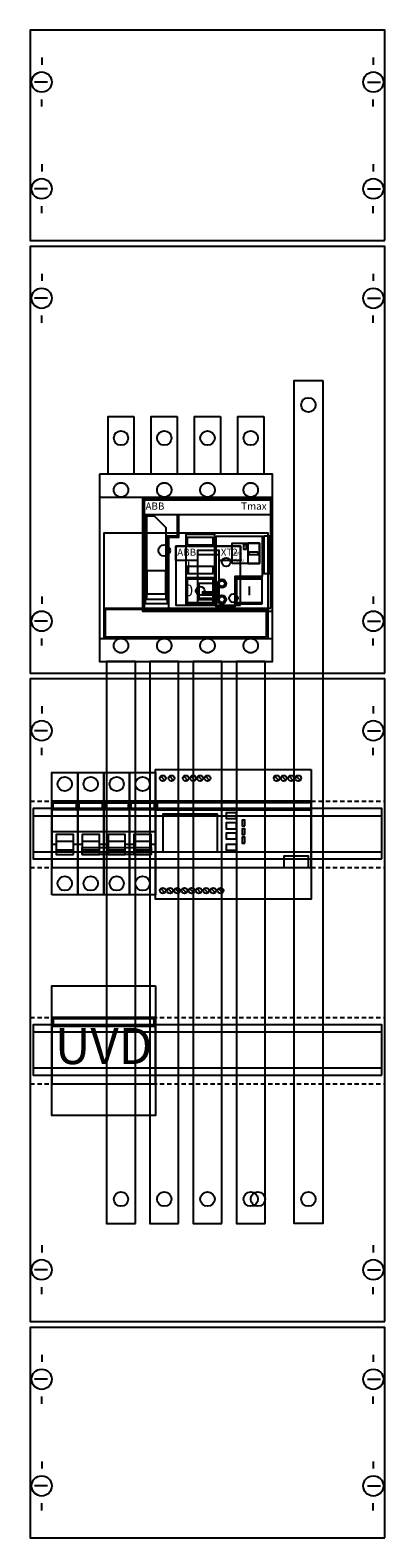
# Model space of a CAD drawing. Extents: x 0 to 25, y 0 to 105.
import ezdxf
from ezdxf.enums import TextEntityAlignment as Align

# ---------------------------------------------------------------- set-up
doc = ezdxf.new("R2010")
doc.units = 0
doc.header["$MEASUREMENT"] = 0
for name, pattern in [('L000000000000000000', [0]), ('L000000010000000000', [0]), ('L000000020000FFFFFF', [0]), ('L000000040000FFFFFF', [0]), ('L014100000000000000', [42949672.96, 42949672.76, -0.2]), ('L014100020032000000', [0.5, 0.3, -0.2])]:
    doc.linetypes.add(name, pattern=pattern)
doc.layers.get('0').update_dxf_attribs({"linetype": 'CONTINUOUS'})
for name, color, linetype in [('1', 7, 'CONTINUOUS'), ('161', 7, 'CONTINUOUS'), ('2', 7, 'CONTINUOUS'), ('29', 7, 'CONTINUOUS'), ('38', 7, 'CONTINUOUS'), ('60', 7, 'CONTINUOUS')]:
    doc.layers.add(name, color=color, linetype=linetype)

# ---------------------------------------------------------------- blocks, each defined once
blk = doc.blocks.new('WM17NL16')
at = {"layer": '1', "color": 7, "linetype": 'CONTINUOUS'}
for p, q in [((1, 102.9), (1, 102.4)), ((1, 102.9), (1, 102.4)), ((24, 102.9), (24, 102.4)), ((24, 102.9), (24, 102.4)), ((1.4, 101.2), (0.5, 101.2)), ((1.4, 101.2), (0.5, 101.2)), ((23.6, 101.2), (24.5, 101.2)), ((23.6, 101.2), (24.5, 101.2)), ((1, 99.5), (1, 100)), ((1, 99.5), (1, 100)), ((24, 99.5), (24, 100)), ((24, 99.5), (24, 100)), ((1, 95.5), (1, 95)), ((24, 95.5), (24, 95)), ((1.4, 93.8), (0.5, 93.8)), ((23.6, 93.8), (24.5, 93.8)), ((1, 92.1), (1, 92.6)), ((24, 92.1), (24, 92.6)), ((1, 87.9), (1, 87.4)), ((1, 87.9), (1, 87.4)), ((24, 87.9), (24, 87.4)), ((24, 87.9), (24, 87.4)), ((1.4, 86.2), (0.5, 86.2)), ((1.4, 86.2), (0.5, 86.2)), ((23.6, 86.2), (24.5, 86.2)), ((23.6, 86.2), (24.5, 86.2)), ((1, 84.5), (1, 85)), ((1, 84.5), (1, 85)), ((24, 84.5), (24, 85)), ((24, 84.5), (24, 85)), ((1, 65.5), (1, 65)), ((24, 65.5), (24, 65)), ((1.4, 63.8), (0.5, 63.8)), ((23.6, 63.8), (24.5, 63.8)), ((1, 62.1), (1, 62.6)), ((24, 62.1), (24, 62.6)), ((1, 57.9), (1, 57.4)), ((1, 57.9), (1, 57.4)), ((24, 57.9), (24, 57.4)), ((24, 57.9), (24, 57.4)), ((1.4, 56.2), (0.5, 56.2)), ((1.4, 56.2), (0.5, 56.2)), ((23.6, 56.2), (24.5, 56.2)), ((23.6, 56.2), (24.5, 56.2)), ((1, 54.5), (1, 55)), ((1, 54.5), (1, 55)), ((24, 54.5), (24, 55)), ((24, 54.5), (24, 55)), ((1, 20.5), (1, 20)), ((1, 20.5), (1, 20)), ((24, 20.5), (24, 20)), ((24, 20.5), (24, 20)), ((1.4, 18.8), (0.5, 18.8)), ((23.6, 18.8), (24.5, 18.8)), ((1, 17.1), (1, 17.6)), ((24, 17.1), (24, 17.6)), ((1, 12.9), (1, 12.4)), ((1, 12.9), (1, 12.4)), ((24, 12.9), (24, 12.4)), ((24, 12.9), (24, 12.4)), ((1.4, 11.2), (0.5, 11.2)), ((1.4, 11.2), (0.5, 11.2)), ((23.6, 11.2), (24.5, 11.2)), ((23.6, 11.2), (24.5, 11.2)), ((1, 9.5), (1, 10)), ((1, 9.5), (1, 10)), ((24, 9.5), (24, 10)), ((24, 9.5), (24, 10)), ((1, 5.5), (1, 5)), ((24, 5.5), (24, 5)), ((1.4, 3.8), (0.5, 3.8)), ((23.6, 3.8), (24.5, 3.8)), ((1, 2.1), (1, 2.6)), ((24, 2.1), (24, 2.6))]:
    blk.add_line(p, q, dxfattribs=at)
for points in [[(24.8, 90.2), (24.8, 104.8), (0.2, 104.8), (0.2, 90.2)], [(24.8, 60.2), (24.8, 89.8), (0.2, 89.8), (0.2, 60.2)], [(24.8, 15.2), (24.8, 59.8), (0.2, 59.8), (0.2, 15.2)], [(24.8, 0.2), (24.8, 14.8), (0.2, 14.8), (0.2, 0.2)]]:
    blk.add_lwpolyline(points, close=True, dxfattribs=at)
at = {"layer": '1', "color": 7, "linetype": 'L014100020032000000'}
for points in [[(0.2, 51.3), (24.8, 51.3)], [(0.2, 46.7), (24.8, 46.7)], [(0.2, 36.3), (24.8, 36.3)], [(0.2, 31.7), (24.8, 31.7)]]:
    blk.add_lwpolyline(points, dxfattribs=at)
at = {"layer": '1', "color": 7, "linetype": 'CONTINUOUS'}
for centre in [(1, 101.2), (1, 101.2), (24, 101.2), (24, 101.2), (1, 93.8), (24, 93.8), (1, 86.2), (1, 86.2), (24, 86.2), (24, 86.2), (1, 63.8), (24, 63.8), (1, 56.2), (1, 56.2), (24, 56.2), (24, 56.2), (1, 18.8), (24, 18.8), (1, 11.2), (1, 11.2), (24, 11.2), (24, 11.2), (1, 3.8), (24, 3.8)]:
    blk.add_circle(centre, 0.7, dxfattribs=at)
at = {"layer": '2', "color": 7, "linetype": 'L000000000000000000'}
for p, q in [((1.7, 49.2), (3.5, 49.2)), ((3.5, 49.2), (5.3, 49.2)), ((5.3, 49.2), (7.1, 49.2)), ((5.3, 49.2), (7.1, 49.2)), ((7.1, 49.2), (8.9, 49.2)), ((2, 48.3), (1.7, 48.3)), ((3.2, 48.5), (2, 48.5)), ((3.5, 48.3), (3.2, 48.3)), ((3.8, 48.3), (3.5, 48.3)), ((5, 48.5), (3.8, 48.5)), ((5.3, 48.3), (5, 48.3)), ((5.6, 48.3), (5.3, 48.3)), ((6.8, 48.5), (5.6, 48.5)), ((7.1, 48.3), (6.8, 48.3)), ((7.1, 48.3), (6.8, 48.3)), ((7.4, 48.3), (7.1, 48.3)), ((8.6, 48.5), (7.4, 48.5)), ((8.9, 48.3), (8.6, 48.3))]:
    blk.add_line(p, q, dxfattribs=at)
at = {"layer": '2', "color": 7, "linetype": 'L014100020032000000'}
blk.add_lwpolyline([(5, 74), (5, 61), (17, 61), (17, 74)], close=True, dxfattribs=at)
at = {"layer": '2', "color": 7, "linetype": 'CONTINUOUS'}
for points in [[(17, 64.5), (17, 72.3), (8, 72.3), (8, 64.5)], [(16.9, 64.7), (16.9, 72.2), (8.1, 72.2), (8.1, 64.7)], [(16.9, 71.2), (16.9, 72.2), (8.1, 72.2), (8.1, 71.2)], [(8.2, 71.2), (10.4, 71.2), (10.4, 69.7), (9.7, 69.7), (9.7, 65), (8.2, 65)], [(8.3, 71.1), (8.8, 71.1), (9.6, 70.3), (9.6, 65.3), (8.3, 65.3)], [(16.7, 62.6), (16.7, 69.9), (5.3, 69.9), (5.3, 62.6)], [(13, 64.9), (13, 69.8), (11, 69.8), (11, 64.9)], [(12.9, 69.1), (12.9, 69.6), (11.1, 69.6), (11.1, 69.1)], [(13.1, 69.7), (16.3, 69.7), (16.3, 66.9), (14.4, 66.9), (14.4, 64.8), (13.1, 64.8)], [(14.2, 67.8), (14.2, 69.2), (16.1, 69.2), (16.1, 67.8)], [(15.2, 68.8), (15.2, 69.1), (15, 69.1), (15, 68.8)], [(16.1, 67.8), (16.1, 69.2), (15.3, 69.2), (15.3, 67.8)], [(16.8, 67.1), (16.8, 69.7), (16.4, 69.7), (16.4, 67.1)], [(14.8, 64.9), (14.8, 69), (10.3, 69), (10.3, 64.9)], [(10.3, 69), (14.8, 69), (14.8, 68), (13.3, 68), (13.3, 68.7), (11.8, 68.7), (11.8, 68), (10.3, 68)], [(13.3, 65.1), (13.3, 68.7), (11.8, 68.7), (11.8, 65.1)], [(16, 68.6), (16, 68.4), (15.4, 68.4), (15.4, 68.6)], [(9.6, 65.7), (9.6, 67.3), (8.3, 67.3), (8.3, 65.7)], [(12.9, 67.1), (12.9, 67.6), (11.1, 67.6), (11.1, 67.1)], [(12.9, 65), (12.9, 66.8), (11.1, 66.8), (11.1, 65)], [(12.9, 65.1), (12.9, 66.7), (11.1, 66.7), (11.1, 65.1)], [(16.3, 65), (16.3, 66.8), (14.5, 66.8), (14.5, 65)], [(16.3, 65.1), (16.3, 66.7), (14.5, 66.7), (14.5, 65.1)], [(3.5, 46.7), (3.5, 51.3), (1.7, 51.3), (1.7, 46.7)], [(5.3, 46.7), (5.3, 51.3), (3.5, 51.3), (3.5, 46.7)], [(7.1, 46.7), (7.1, 51.3), (5.3, 51.3), (5.3, 46.7)], [(8.9, 46.7), (8.9, 51.3), (7.1, 51.3), (7.1, 46.7)], [(19.7, 46.7), (19.7, 51.3), (8.9, 51.3), (8.9, 46.7)], [(1.8, 50.7), (1.8, 51.2), (3.4, 51.2), (3.4, 50.7)], [(3.6, 50.7), (3.6, 51.2), (5.2, 51.2), (5.2, 50.7)], [(5.4, 50.7), (5.4, 51.2), (7, 51.2), (7, 50.7)], [(7.2, 50.7), (7.2, 51.2), (8.8, 51.2), (8.8, 50.7)], [(19.7, 50.7), (19.7, 51.2), (9, 51.2), (9, 50.7)], [(13.2, 47.8), (13.2, 50.4), (9.4, 50.4), (9.4, 47.8)], [(14.5, 50.1), (14.5, 50.5), (13.8, 50.5), (13.8, 50.1)], [(14.5, 49.4), (14.5, 49.8), (13.8, 49.8), (13.8, 49.4)], [(15.1, 49.6), (15.1, 50), (14.9, 50), (14.9, 49.6)], [(15.1, 49), (15.1, 49.4), (14.9, 49.4), (14.9, 49)], [(14.5, 48.7), (14.5, 49.1), (13.8, 49.1), (13.8, 48.7)], [(14.5, 47.9), (14.5, 48.3), (13.8, 48.3), (13.8, 47.9)], [(15.1, 48.4), (15.1, 48.8), (14.9, 48.8), (14.9, 48.4)], [(8.6, 48.1), (8.6, 47.6), (3.8, 47.6), (3.8, 48.1)], [(19.5, 46.7), (19.5, 47.5), (17.8, 47.5), (17.8, 46.7)], [(8.9, 31.7), (8.9, 36.3), (1.7, 36.3), (1.7, 31.7)], [(8.8, 35.7), (8.8, 36.2), (1.8, 36.2), (1.8, 35.7)]]:
    blk.add_lwpolyline(points, close=True, dxfattribs=at)
for points in [[(10.5, 71.2), (10.5, 69.6), (9.8, 69.6), (9.8, 64.6)], [(13.3, 68.4), (11.8, 68.4)], [(13.3, 66.4), (11.8, 66.4)], [(11.9, 66.4), (11.9, 65.3), (13.2, 65.3), (13.2, 66.4)], [(11.9, 65.4), (13.2, 65.4)], [(13, 65.8), (12.1, 65.8)], [(12.1, 65.7), (13, 65.7)], [(13, 65.6), (12.1, 65.6)]]:
    blk.add_lwpolyline(points, dxfattribs=at)
at = {"layer": '2', "color": 255, "linetype": 'L000000040000FFFFFF'}
blk.add_lwpolyline([(15.4, 66.2), (15.4, 65.6)], dxfattribs=at)
at = {"layer": '2', "color": 7, "linetype": 'L000000000000000000'}
blk.add_lwpolyline([(5.3, 64.7), (16.7, 64.7)], dxfattribs=at)
for points in [[(16.6, 62.7), (16.6, 64.6), (5.4, 64.6), (5.4, 62.7)], [(3.2, 47.6), (3.2, 49), (2, 49), (2, 47.6)], [(5, 47.6), (5, 49), (3.8, 49), (3.8, 47.6)], [(6.8, 47.6), (6.8, 49), (5.6, 49), (5.6, 47.6)], [(8.6, 47.6), (8.6, 49), (7.4, 49), (7.4, 47.6)], [(3.2, 47.6), (3.2, 47.9), (2, 47.9), (2, 47.6)], [(5, 47.6), (5, 47.9), (3.8, 47.9), (3.8, 47.6)], [(6.8, 47.6), (6.8, 47.9), (5.6, 47.9), (5.6, 47.6)], [(8.6, 47.6), (8.6, 47.9), (7.4, 47.9), (7.4, 47.6)]]:
    blk.add_lwpolyline(points, close=True, dxfattribs=at)
at = {"layer": '2', "color": 7, "linetype": 'CONTINUOUS'}
for centre, radius in [((9.5, 68.7), 0.4), ((13.8, 67.9), 0.3), ((13.5, 66.4), 0.3), ((13.5, 66.4), 0.2), ((13.5, 65.3), 0.3), ((13.5, 65.3), 0.2)]:
    blk.add_circle(centre, radius, dxfattribs=at)
at = {"layer": '2', "color": 255, "linetype": 'L000000040000FFFFFF'}
blk.add_circle((12, 65.9), 0.3, dxfattribs=at)
at = {"layer": '2', "color": 7, "linetype": 'L000000000000000000'}
blk.add_circle((14.3, 65.4), 0.3, dxfattribs=at)
at = {"layer": '29', "color": 7, "linetype": 'CONTINUOUS'}
for points in [[(24.8, 90.2), (24.8, 104.8), (0.2, 104.8), (0.2, 90.2)], [(24.8, 60.2), (24.8, 89.8), (0.2, 89.8), (0.2, 60.2)], [(24.8, 15.2), (24.8, 59.8), (0.2, 59.8), (0.2, 15.2)], [(24.6, 47.3), (24.6, 50.8), (0.4, 50.8), (0.4, 47.3)], [(24.6, 32.3), (24.6, 35.8), (0.4, 35.8), (0.4, 32.3)], [(24.8, 0.2), (24.8, 14.8), (0.2, 14.8), (0.2, 0.2)]]:
    blk.add_lwpolyline(points, close=True, dxfattribs=at)
for points in [[(0.4, 50.3), (24.6, 50.3)], [(0.4, 47.8), (24.6, 47.8)], [(0.4, 35.3), (24.6, 35.3)], [(0.4, 32.8), (24.6, 32.8)]]:
    blk.add_lwpolyline(points, dxfattribs=at)
at = {"layer": '38', "color": 7, "linetype": 'CONTINUOUS'}
for points in [[(5, 74), (5, 61), (17, 61), (17, 74)], [(19.7, 53.5), (19.7, 44.5), (8.9, 44.5), (8.9, 53.5)], [(1.7, 44.8), (1.7, 53.3), (3.5, 53.3), (3.5, 44.8)], [(3.5, 44.8), (3.5, 53.3), (5.3, 53.3), (5.3, 44.8)], [(5.3, 44.8), (5.3, 53.3), (7.1, 53.3), (7.1, 44.8)], [(7.1, 44.8), (7.1, 53.3), (8.9, 53.3), (8.9, 44.8)], [(8.9, 38.5), (8.9, 29.5), (1.7, 29.5), (1.7, 38.5)]]:
    blk.add_lwpolyline(points, close=True, dxfattribs=at)
at = {"layer": '38', "color": 7, "linetype": 'L000000010000000000'}
for points in [[(5, 72.4), (17, 72.4)], [(5, 62.6), (17, 62.6)]]:
    blk.add_lwpolyline(points, dxfattribs=at)
at = {"layer": '38', "color": 7, "linetype": 'CONTINUOUS'}
for points in [[(9.3, 53), (9.5, 52.8)], [(9.9, 53), (10.1, 52.8)], [(10.9, 53), (11.1, 52.8)], [(11.4, 53), (11.6, 52.8)], [(11.9, 53), (12.1, 52.8)], [(12.4, 53), (12.6, 52.8)], [(17.2, 53), (17.4, 52.8)], [(17.7, 53), (17.9, 52.8)], [(18.2, 53), (18.4, 52.8)], [(18.7, 53), (18.9, 52.8)], [(9.3, 45.2), (9.5, 45)], [(9.8, 45.2), (10, 45)], [(10.3, 45.2), (10.5, 45)], [(10.8, 45.2), (11, 45)], [(11.3, 45.2), (11.5, 45)], [(11.8, 45.2), (12, 45)], [(12.3, 45.2), (12.5, 45)], [(12.8, 45.2), (13, 45)], [(13.3, 45.2), (13.5, 45)]]:
    blk.add_lwpolyline(points, dxfattribs=at)
at = {"layer": '38', "color": 7, "linetype": 'L014100000000000000'}
for centre in [(6.5, 72.9), (9.5, 72.9), (12.5, 72.9), (15.5, 72.9), (6.5, 62.1), (9.5, 62.1), (12.5, 62.1), (15.5, 62.1)]:
    blk.add_circle(centre, 0.5, dxfattribs=at)
at = {"layer": '38', "color": 7, "linetype": 'CONTINUOUS'}
for centre, radius in [((2.6, 52.5), 0.5), ((4.4, 52.5), 0.5), ((6.2, 52.5), 0.5), ((8, 52.5), 0.5), ((9.4, 52.9), 0.2), ((10, 52.9), 0.2), ((11, 52.9), 0.2), ((11.5, 52.9), 0.2), ((12, 52.9), 0.2), ((12.5, 52.9), 0.2), ((17.3, 52.9), 0.2), ((17.8, 52.9), 0.2), ((18.3, 52.9), 0.2), ((18.8, 52.9), 0.2), ((2.6, 45.6), 0.5), ((4.4, 45.6), 0.5), ((6.2, 45.6), 0.5), ((8, 45.6), 0.5), ((9.4, 45.1), 0.2), ((9.9, 45.1), 0.2), ((10.4, 45.1), 0.2), ((10.9, 45.1), 0.2), ((11.4, 45.1), 0.2), ((11.9, 45.1), 0.2), ((12.4, 45.1), 0.2), ((12.9, 45.1), 0.2), ((13.4, 45.1), 0.2)]:
    blk.add_circle(centre, radius, dxfattribs=at)
at = {"layer": '60', "color": 7, "linetype": 'CONTINUOUS'}
for points in [[(20.5, 80.5), (20.5, 22), (18.5, 22), (18.5, 80.5)], [(7.4, 78), (7.4, 74), (5.6, 74), (5.6, 78)], [(10.4, 78), (10.4, 74), (8.6, 74), (8.6, 78)], [(13.4, 78), (13.4, 74), (11.6, 74), (11.6, 78)], [(16.4, 78), (16.4, 74), (14.6, 74), (14.6, 78)], [(7.5, 22), (7.5, 61), (5.5, 61), (5.5, 22)], [(10.5, 22), (10.5, 61), (8.5, 61), (8.5, 22)], [(13.5, 22), (13.5, 61), (11.5, 61), (11.5, 22)], [(16.5, 22), (16.5, 61), (14.5, 61), (14.5, 22)]]:
    blk.add_lwpolyline(points, close=True, dxfattribs=at)
at = {"layer": '60', "color": 255, "linetype": 'L000000020000FFFFFF'}
for centre in [(19.5, 78.8), (6.5, 76.5), (6.5, 76.5), (9.5, 76.5), (9.5, 76.5), (12.5, 76.5), (12.5, 76.5), (15.5, 76.5), (15.5, 76.5), (6.5, 23.7), (9.5, 23.7), (12.5, 23.7), (12.5, 23.7), (15.5, 23.7), (16, 23.7), (19.5, 23.7)]:
    blk.add_circle(centre, 0.5, dxfattribs=at)
at = {"layer": '161', "color": 7, "linetype": 'CONTINUOUS'}
blk.add_text('UVD', height=2.5, dxfattribs=at).set_placement((5.3, 33.07), align=Align.CENTER)
at = {"layer": '2', "color": 7, "linetype": 'CONTINUOUS'}
for s, height, p in [('ABB', 0.5, (8.2, 71.53)), ('ABB', 0.5, (10.4, 68.33)), ('Auto', 0.2, (14.3, 68.43)), ('Manu', 0.2, (14.3, 67.93))]:
    blk.add_text(s, height=height, dxfattribs=at).set_placement(p)
for s, p in [('Tmax', (16.6, 71.53)), ('XT2', (14.6, 68.33))]:
    blk.add_text(s, height=0.5, dxfattribs=at).set_placement(p, align=Align.RIGHT)
for s, p in [('I', (11.2, 67.13)), ('0', (11.2, 65.53))]:
    blk.add_text(s, height=0.8, dxfattribs=at).set_placement(p, align=Align.CENTER)

msp = doc.modelspace()

# ---------------------------------------------------------------- block references
msp.add_blockref('WM17NL16', (0, 0))

doc.saveas('drawing.dxf')
